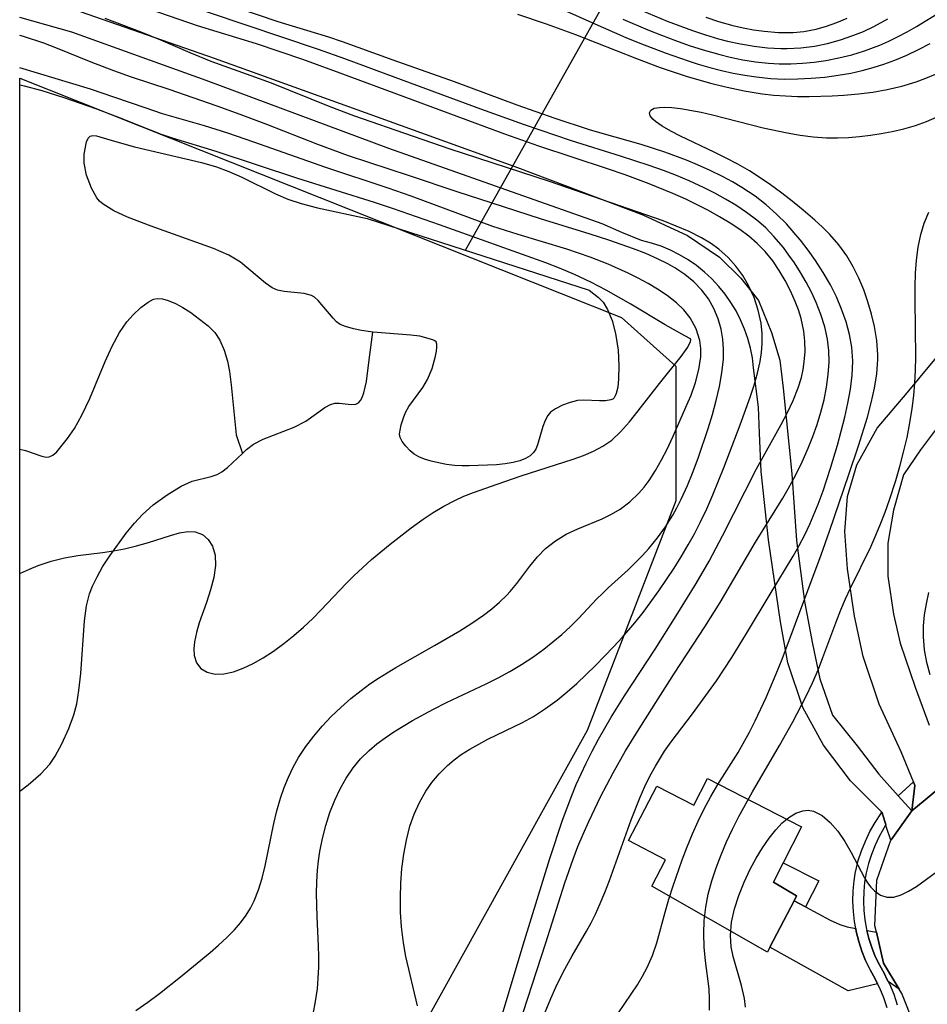
# Model space of a CAD drawing. Units: inches. Extents: x 1297765 to 1303765, y 541448 to 545449.
# Drawn here: x 1297765 to 1298065, y 544435 to 544760 of the extents above; entities that cross this region are included whole.
import ezdxf

# ---------------------------------------------------------------- set-up
doc = ezdxf.new("R2010")
doc.units = ezdxf.units.IN
doc.header["$MEASUREMENT"] = 0
for name, color, linetype in [('BLDG-Footprint', 5, 'Continuous'), ('HYDRO-Hidden Single Line Stream', 5, 'Continuous'), ('HYDRO-Single Line Stream', 4, 'Continuous'), ('HYDRO-Water Body', 4, 'Continuous'), ('NTRL-Trees', 3, 'Continuous'), ('TRANS-Driveway', 251, 'Continuous'), ('TRANS-Non Street Sidewalk', 7, 'Continuous'), ('TRANS-Road', 130, 'Continuous'), ('TRANS-Street Sidewalk', 7, 'Continuous'), ('Undefined', 1, 'Continuous')]:
    doc.layers.add(name, color=color, linetype=linetype)

msp = doc.modelspace()

# ---------------------------------------------------------------- linework, layer by layer
at = {"layer": 'BLDG-Footprint', "elevation": 410.32}
msp.add_lwpolyline([(1297992, 544509.81), (1298023, 544493.81), (1298017, 544481.97), (1298013.75, 544475.56), (1298021.38, 544471), (1298020.56, 544469.42), (1298012.59, 544454.06), (1298011.75, 544452.44), (1297973.63, 544474.25), (1297978.13, 544482.98), (1297965.94, 544489.28), (1297975.22, 544507.25), (1297987.42, 544500.95)], close=True, dxfattribs=at)
at = {"layer": 'HYDRO-Hidden Single Line Stream'}
msp.add_line((1297912.1, 544684.18), (1297973.18, 544793.15), dxfattribs=at)
at = {"layer": 'HYDRO-Single Line Stream'}
for points in [[(1297764.92, 544618.5), (1297766.85, 544618.04), (1297772.18, 544616.19), (1297773.64, 544615.9), (1297774.6, 544615.94), (1297775.82, 544616.55), (1297777.12, 544617.7), (1297780.68, 544622.03), (1297782.98, 544625.31), (1297785.44, 544629.7), (1297788.02, 544635.21), (1297793.15, 544647.44), (1297795.44, 544652.54), (1297797.85, 544657.07), (1297800.27, 544660.59), (1297802.3, 544662.84), (1297804.9, 544665.3), (1297807.26, 544667.11), (1297809.07, 544668.07), (1297810.32, 544668.31), (1297812.04, 544668.17), (1297813.93, 544667.65), (1297816.29, 544666.65), (1297818.7, 544665.34), (1297821.41, 544663.63), (1297827.16, 544659.29), (1297829.3, 544657.1), (1297830.99, 544654.5), (1297832.4, 544651.26), (1297833.46, 544647.61), (1297834.14, 544644.16), (1297834.76, 544639.81), (1297836.37, 544623.26), (1297838.46, 544617.14)], [(1297838.46, 544617.14), (1297839.8, 544618.4), (1297842.06, 544620.21), (1297845.25, 544621.87), (1297855.53, 544625.84), (1297859.35, 544627.74), (1297865.65, 544632.3), (1297867.53, 544633.31), (1297868.96, 544633.74), (1297870.33, 544633.74), (1297874.33, 544633.3), (1297875.9, 544633.39), (1297876.7, 544633.8), (1297877.37, 544634.54), (1297877.95, 544635.56), (1297878.53, 544637.13), (1297879.34, 544640.87), (1297880.23, 544647.97), (1297881.44, 544657.17)], [(1297764.91, 544505.62), (1297767.67, 544507.7), (1297771.82, 544511.29), (1297774.82, 544514.54), (1297776.6, 544517.2), (1297778.77, 544521.24), (1297781.06, 544526.3), (1297782.78, 544530.83), (1297783.74, 544534.42), (1297784.46, 544538.79), (1297785.03, 544544.5), (1297786.24, 544561.86), (1297786.94, 544566.77), (1297787.93, 544570.74), (1297788.92, 544573.3), (1297790.42, 544576.4), (1297792.28, 544579.67), (1297794.62, 544583.36), (1297800, 544590.76), (1297802.79, 544594.13), (1297805.38, 544596.94), (1297808.99, 544600.12), (1297813.53, 544603.45), (1297818.25, 544606.32), (1297821.84, 544607.94), (1297828.13, 544609.53), (1297830.11, 544610.18), (1297831.62, 544611.03), (1297833.51, 544612.46), (1297838.46, 544617.14)]]:
    msp.add_lwpolyline(points, dxfattribs=at)
at = {"layer": 'HYDRO-Water Body'}
msp.add_polyline3d([(1297960.07, 544634.77, 391.67), (1297958.34, 544634.46, 391.67), (1297956.29, 544634.44, 391.67), (1297951.13, 544634.7, 391.67), (1297949.02, 544634.57, 391.67), (1297946.68, 544633.96, 391.67), (1297944.15, 544633.01, 391.67), (1297941.84, 544631.87, 391.67), (1297940.17, 544630.73, 391.67), (1297939.21, 544629.61, 391.67), (1297938.37, 544628, 391.67), (1297937.64, 544625.96, 391.67), (1297935.9, 544619.99, 391.67), (1297935.27, 544618.5, 391.67), (1297934.56, 544617.38, 391.67), (1297933.46, 544616.33, 391.67), (1297931.91, 544615.41, 391.67), (1297930.06, 544614.69, 391.67), (1297927.76, 544614.1, 391.67), (1297925.21, 544613.69, 391.67), (1297922.27, 544613.4, 391.67), (1297913.24, 544613.05, 391.67), (1297910.98, 544613.03, 391.67), (1297908.47, 544613.18, 391.67), (1297905.83, 544613.5, 391.67), (1297903.21, 544613.96, 391.67), (1297900.74, 544614.56, 391.67), (1297898.56, 544615.26, 391.67), (1297896.69, 544616.03, 391.67), (1297895.18, 544616.86, 391.67), (1297893.79, 544617.97, 391.67), (1297892.34, 544619.49, 391.67), (1297891.17, 544621.06, 391.67), (1297890.49, 544622.36, 391.67), (1297890.32, 544623.45, 391.67), (1297890.46, 544624.84, 391.67), (1297890.86, 544626.56, 391.67), (1297891.69, 544629.25, 391.67), (1297892.34, 544630.87, 391.67), (1297893.33, 544632.61, 391.67), (1297897.97, 544638.94, 391.67), (1297899.55, 544641.52, 391.67), (1297901.06, 544645.19, 391.67), (1297902.22, 544649.19, 391.67), (1297902.54, 544650.85, 391.67), (1297902.66, 544652.23, 391.67), (1297902.6, 544653.24, 391.67), (1297902.35, 544653.94, 391.67), (1297901.96, 544654.28, 391.67), (1297901.28, 544654.58, 391.67), (1297897.05, 544655.78, 391.67), (1297894.08, 544656.15, 391.67), (1297881.44, 544657.17, 391.67), (1297877.77, 544657.67, 391.67), (1297875.08, 544658.26, 391.67), (1297872.44, 544659.02, 391.67), (1297870.69, 544659.7, 391.67), (1297869.53, 544660.54, 391.67), (1297868.33, 544661.74, 391.67), (1297863.4, 544667.63, 391.67), (1297862.17, 544668.73, 391.67), (1297861.26, 544669.3, 391.67), (1297858.86, 544669.95, 391.67), (1297852.17, 544670.55, 391.67), (1297850.01, 544670.99, 391.67), (1297848.23, 544671.82, 391.67), (1297846, 544673.35, 391.67), (1297837.76, 544680.26, 391.67), (1297833.9, 544682.54, 391.67), (1297828.85, 544684.8, 391.67), (1297808.28, 544692.14, 391.67), (1297800.44, 544695.15, 391.67), (1297795.95, 544697.22, 391.67), (1297792.43, 544699.41, 391.67), (1297791.29, 544700.41, 391.67), (1297790.39, 544701.46, 391.67), (1297788.56, 544704.73, 391.67), (1297786.98, 544708.94, 391.67), (1297786.13, 544712.96, 391.67), (1297786.13, 544715.95, 391.67), (1297786.94, 544719.96, 391.67), (1297787.46, 544721.21, 391.67), (1297788.12, 544721.92, 391.67), (1297789.04, 544722.08, 391.67), (1297790.29, 544721.93, 391.67), (1297794.62, 544720.63, 391.67), (1297802.76, 544718.32, 391.67), (1297824.96, 544713.12, 391.67), (1297829.89, 544711.7, 391.67), (1297833.98, 544710.25, 391.67), (1297838.28, 544708.31, 391.67), (1297849.32, 544702.88, 391.67), (1297853.45, 544701.09, 391.67), (1297857.84, 544699.64, 391.67), (1297863.25, 544698.21, 391.67), (1297879.64, 544694.69, 391.67), (1297952.87, 544670.97, 391.67), (1297956.01, 544668.65, 391.67), (1297957.58, 544667.05, 391.67), (1297958.99, 544664.62, 391.67), (1297960.52, 544661.03, 391.67), (1297961.64, 544656.67, 391.67), (1297962.44, 544651.17, 391.67), (1297962.72, 544645.99, 391.67), (1297962.61, 544641.77, 391.67), (1297962.35, 544638.96, 391.67), (1297961.86, 544636.86, 391.67), (1297961.54, 544636.09, 391.67), (1297961.13, 544635.47, 391.67), (1297960.67, 544635.06, 391.67)], close=True, dxfattribs=at)
at = {"layer": 'NTRL-Trees'}
msp.add_lwpolyline([(1297848.22, 544338.11), (1297764.89, 544276.28), (1297764.93, 544741.07), (1297963.55, 544661.98), (1297981.54, 544645.94), (1297981.54, 544601.5), (1297952.28, 544525.63)], close=True, dxfattribs=at)
at = {"layer": 'TRANS-Driveway'}
for points in [[(1298024.35, 544467.39), (1298032.51, 544463.01), (1298035.69, 544461.59), (1298038.13, 544460.79), (1298040.92, 544460.27), (1298041.1, 544459.27), (1298041.92, 544456), (1298042.95, 544452.8), (1298044.19, 544449.67), (1298045.64, 544446.63), (1298047.29, 544443.7), (1298048.15, 544441.97), (1298038.37, 544439.66), (1298012.59, 544454.06), (1298020.56, 544469.42)], [(1298047.72, 544459.01), (1298050.04, 544448.85), (1298055.26, 544440.24), (1298051.62, 544442.79), (1298051.23, 544443.58), (1298050.38, 544445.32), (1298048.73, 544448.24), (1298047.38, 544451.06), (1298046.22, 544453.97), (1298045.27, 544456.96), (1298044.61, 544459.59)]]:
    msp.add_lwpolyline(points, close=True, dxfattribs=at)
at = {"layer": 'TRANS-Non Street Sidewalk'}
msp.add_lwpolyline([(1298024.35, 544467.39), (1298020.56, 544469.42), (1298021.38, 544471), (1298013.75, 544475.56), (1298017, 544481.97), (1298028.72, 544476.03)], close=True, dxfattribs=at)
at = {"layer": 'TRANS-Road'}
for points in [[(1297764.93, 544770.03), (1297829.07, 544747.58), (1297878.99, 544729.73), (1297929.26, 544711.55), (1297970.67, 544695.93), (1297985.4, 544689.06), (1297995.9, 544681.93), (1298003.02, 544675.03), (1298008.85, 544667.66), (1298013.14, 544657.07), (1298015.82, 544647.86), (1298016.98, 544638.7), (1298019.81, 544610.34), (1298021.36, 544588.34), (1298023.96, 544568.25), (1298026.63, 544554.21), (1298029.03, 544542.66), (1298033.27, 544530.68), (1298041.43, 544520.54), (1298048.51, 544511.17), (1298054.92, 544504.04), (1298059.38, 544499.08), (1298052.66, 544489.59), (1298052.63, 544489.54), (1298052.54, 544489.41), (1298051.09, 544493.66), (1298050.81, 544494.6), (1298049.78, 544498.05), (1298049.61, 544498.61), (1298049.53, 544498.69), (1298039.24, 544509), (1298030.32, 544520.8), (1298023.47, 544533.18), (1298018.5, 544547.95), (1298016.11, 544561.5), (1298012.12, 544588.63), (1298009.72, 544611.18), (1298009.19, 544623.86), (1298008.84, 544632.35), (1298007.21, 544645.38), (1298006.8, 544648.65), (1298006.16, 544651.89), (1298005.29, 544655.07), (1298004.21, 544658.19), (1298002.91, 544661.22), (1298001.4, 544664.15), (1297999.7, 544666.98), (1297997.8, 544669.67), (1297995.7, 544672.28), (1297993.42, 544674.73), (1297990.97, 544677.01), (1297988.37, 544679.12), (1297985.62, 544681.02), (1297982.74, 544682.73), (1297979.75, 544684.23), (1297976.66, 544685.51), (1297973.48, 544686.56), (1297970.23, 544687.39), (1297963.69, 544690.02), (1297957.24, 544692.87), (1297886.76, 544717.85), (1297826.42, 544740.21), (1297805.37, 544747.79), (1297782.11, 544756.17), (1297764.93, 544761.06)], [(1298068.51, 544506.65), (1298063.83, 544502.77), (1298059.44, 544499.13), (1298059.38, 544499.08), (1298060.45, 544507.47), (1298059.97, 544508.64), (1298055.94, 544518.61), (1298048.67, 544534.38), (1298043.37, 544550.1), (1298040.51, 544563.34), (1298038.19, 544579.03), (1298037.32, 544591.38), (1298038.19, 544602.9), (1298041.27, 544613.37), (1298048, 544625.49), (1298057.91, 544637.11), (1298071.29, 544653.33)], [(1298068.94, 544627.09), (1298062.3, 544618.28), (1298056.67, 544610.1), (1298053.33, 544598.4), (1298051.55, 544587.49), (1298051.5, 544576.57), (1298053.41, 544564.05), (1298055.57, 544554.48), (1298060.57, 544539.93), (1298065.15, 544527.45)], [(1298060.18, 544428.52), (1298056.15, 544438.77), (1298055.26, 544440.24), (1298050.04, 544448.85), (1298047.72, 544459.01), (1298047.24, 544461.15), (1298047.89, 544476.18), (1298052.54, 544489.41), (1298052.63, 544489.54), (1298052.66, 544489.59), (1298059.38, 544499.08), (1298059.44, 544499.13), (1298063.83, 544502.77), (1298068.51, 544506.65)]]:
    msp.add_lwpolyline(points, dxfattribs=at)
at = {"layer": 'TRANS-Street Sidewalk'}
msp.add_lwpolyline([(1298059.38, 544499.08), (1298054.92, 544504.04), (1298059.97, 544508.64), (1298060.45, 544507.47)], close=True, dxfattribs=at)
msp.add_lwpolyline([(1298051.31, 544434.02), (1298050.18, 544437.33), (1298048.84, 544440.56), (1298048.15, 544441.97), (1298047.29, 544443.7), (1298045.64, 544446.63), (1298044.19, 544449.67), (1298042.95, 544452.8), (1298041.92, 544456), (1298041.1, 544459.27), (1298040.92, 544460.27), (1298040.51, 544462.58), (1298040.14, 544465.93), (1298039.99, 544469.29), (1298040.07, 544472.65), (1298040.38, 544476.01), (1298040.86, 544479.03), (1298040.91, 544479.33), (1298041.77, 544482.67), (1298042.85, 544485.94), (1298044.13, 544489.14), (1298045.61, 544492.25), (1298047.28, 544495.26), (1298049.15, 544498.16), (1298049.53, 544498.69), (1298049.61, 544498.61), (1298049.78, 544498.05), (1298050.81, 544494.6), (1298049.65, 544492.36), (1298048.7, 544490.66), (1298047.32, 544487.74), (1298046.12, 544484.75), (1298045.12, 544481.69), (1298044.32, 544478.62), (1298043.83, 544475.57), (1298043.55, 544472.45), (1298043.47, 544469.32), (1298043.61, 544466.19), (1298043.95, 544463.08), (1298044.51, 544460), (1298044.61, 544459.59), (1298045.27, 544456.96), (1298046.22, 544453.97), (1298047.38, 544451.06), (1298048.73, 544448.24), (1298050.38, 544445.32), (1298051.23, 544443.58), (1298051.62, 544442.79), (1298052.01, 544442), (1298053.44, 544438.56), (1298054.64, 544435.04)], dxfattribs=at)
at = {"layer": 'Undefined'}
for points in [[(1297928.18, 544423.41, 404), (1297938.64, 544455.52, 404), (1297944.92, 544475.39, 404), (1297947.57, 544483.11, 404), (1297949.17, 544487.31, 404), (1297950.9, 544491.46, 404), (1297952.74, 544495.57, 404), (1297956.66, 544503.69, 404), (1297960.86, 544511.68, 404), (1297964.95, 544518.88, 404), (1297968.86, 544525.34, 404), (1297974.87, 544534.92, 404), (1297981.04, 544544.52, 404), (1297991.06, 544559.83, 404), (1297996.18, 544567.93, 404), (1298007.87, 544587.86, 404), (1298016.83, 544602.36, 404), (1298018.64, 544605.47, 404), (1298021.01, 544609.85, 404), (1298023.22, 544614.3, 404), (1298025.24, 544618.82, 404), (1298026.8, 544622.75, 404), (1298028.2, 544626.72, 404), (1298029.42, 544630.73, 404), (1298030.47, 544634.84, 404), (1298031.3, 544638.98, 404), (1298031.86, 544643.13, 404), (1298032.11, 544647.27, 404), (1298032, 544651.08, 404), (1298031.56, 544654.85, 404), (1298030.67, 544658.97, 404), (1298029.41, 544663.01, 404), (1298027.86, 544666.98, 404), (1298026.29, 544670.34, 404), (1298024.55, 544673.64, 404), (1298022.67, 544676.87, 404), (1298020.66, 544680.02, 404), (1298018.88, 544682.61, 404), (1298017.01, 544685.12, 404), (1298013.91, 544688.79, 404), (1298011.18, 544691.56, 404), (1298008.25, 544694.13, 404), (1298004.9, 544696.69, 404), (1298001.38, 544699.04, 404), (1297997.95, 544701.09, 404), (1297994.43, 544703.02, 404), (1297990.83, 544704.83, 404), (1297985.93, 544707.08, 404), (1297981.69, 544708.86, 404), (1297977.4, 544710.52, 404), (1297972.72, 544712.21, 404), (1297963.29, 544715.31, 404), (1297947.1, 544720.37, 404), (1297931.54, 544725.63, 404), (1297917.17, 544730.79, 404), (1297888.81, 544741.21, 404), (1297872.24, 544747.41, 404), (1297863.58, 544750.52, 404), (1297815.76, 544766.5, 404)], [(1297936.03, 544767.43, 404), (1297953.78, 544759.39, 404), (1297965.06, 544754.49, 404), (1297969.68, 544752.58, 404), (1297978.05, 544749.33, 404), (1297985.57, 544746.7, 404), (1297988.93, 544745.65, 404), (1297992.76, 544744.56, 404), (1297996.61, 544743.58, 404), (1298000.48, 544742.7, 404), (1298004.25, 544741.98, 404), (1298008.03, 544741.41, 404), (1298012.85, 544740.93, 404), (1298017.31, 544740.74, 404), (1298021.78, 544740.77, 404), (1298026.25, 544740.98, 404), (1298030.7, 544741.38, 404), (1298035.13, 544741.97, 404), (1298039.34, 544742.72, 404), (1298043.01, 544743.54, 404), (1298046.65, 544744.52, 404), (1298050.23, 544745.66, 404), (1298053.77, 544746.95, 404), (1298057.73, 544748.64, 404), (1298061.63, 544750.51, 404), (1298065.48, 544752.5, 404)], [(1297914.56, 544399.89, 402), (1297931.57, 544456.35, 402), (1297939.91, 544483.43, 402), (1297944.06, 544495.98, 402), (1297947.14, 544504.22, 402), (1297948.64, 544507.8, 402), (1297951.88, 544514.85, 402), (1297953.9, 544518.85, 402), (1297956.01, 544522.8, 402), (1297960.15, 544530.06, 402), (1297964.53, 544537.08, 402), (1297974.66, 544552.54, 402), (1297981.65, 544563.55, 402), (1297988.2, 544574.22, 402), (1297992.47, 544581.59, 402), (1297996.97, 544589.88, 402), (1298008.1, 544611.99, 402), (1298016.27, 544626.63, 402), (1298018.38, 544630.62, 402), (1298020.3, 544634.64, 402), (1298021.92, 544638.74, 402), (1298022.98, 544642.24, 402), (1298023.55, 544644.82, 402), (1298023.93, 544647.41, 402), (1298024.17, 544650.79, 402), (1298024.1, 544654.17, 402), (1298023.74, 544657.53, 402), (1298022.85, 544661.71, 402), (1298022, 544664.51, 402), (1298020.97, 544667.28, 402), (1298019.43, 544670.81, 402), (1298017.66, 544674.25, 402), (1298015.68, 544677.57, 402), (1298013.49, 544680.75, 402), (1298011.06, 544683.74, 402), (1298008.42, 544686.42, 402), (1298005.61, 544688.83, 402), (1298002.61, 544691.05, 402), (1297999.46, 544693.14, 402), (1297995.93, 544695.26, 402), (1297992.3, 544697.28, 402), (1297988.59, 544699.2, 402), (1297984.82, 544701.02, 402), (1297980.52, 544702.94, 402), (1297972.71, 544706.12, 402), (1297964.78, 544709.05, 402), (1297958.99, 544711.06, 402), (1297936.28, 544718.57, 402), (1297925.02, 544722.5, 402), (1297870.71, 544742.72, 402), (1297858.33, 544747.2, 402), (1297843.04, 544752.36, 402), (1297823.61, 544758.28, 402), (1297804.79, 544764.79, 402)], [(1297937.05, 544429.47, 406), (1297940.22, 544437.13, 406), (1297941.93, 544440.9, 406), (1297944.34, 544445.86, 406), (1297947.25, 544451.24, 406), (1297951.99, 544459.35, 406), (1297953.53, 544462.16, 406), (1297954.97, 544465.02, 406), (1297956.58, 544468.55, 406), (1297958.07, 544472.15, 406), (1297959.59, 544476.1, 406), (1297966.74, 544496.15, 406), (1297969.73, 544503.65, 406), (1297971.28, 544507.13, 406), (1297972.95, 544510.55, 406), (1297974.75, 544513.89, 406), (1297977.78, 544518.79, 406), (1297980, 544521.95, 406), (1297987.01, 544531.12, 406), (1297992.34, 544538.37, 406), (1297994.94, 544542.06, 406), (1298000.02, 544549.76, 406), (1298004.89, 544557.61, 406), (1298012.62, 544570.67, 406), (1298020.28, 544583.22, 406), (1298022.24, 544586.67, 406), (1298024.07, 544590.19, 406), (1298025.77, 544593.81, 406), (1298028.47, 544600.33, 406), (1298030.11, 544604.78, 406), (1298031.38, 544608.52, 406), (1298032.59, 544612.28, 406), (1298034.85, 544619.85, 406), (1298037.31, 544629.11, 406), (1298038.35, 544633.74, 406), (1298039.19, 544638.36, 406), (1298039.76, 544642.97, 406), (1298039.94, 544647.57, 406), (1298039.62, 544652.18, 406), (1298038.85, 544656.42, 406), (1298037.7, 544660.61, 406), (1298036.24, 544664.74, 406), (1298034.51, 544668.8, 406), (1298032.54, 544672.77, 406), (1298030.19, 544676.87, 406), (1298027.62, 544680.84, 406), (1298025.21, 544684.21, 406), (1298022.67, 544687.49, 406), (1298021.19, 544689.3, 406), (1298018.04, 544692.87, 406), (1298014.78, 544696.13, 406), (1298011.34, 544699.19, 406), (1298007.71, 544702.02, 406), (1298003.34, 544704.97, 406), (1298000.19, 544706.83, 406), (1297996.95, 544708.58, 406), (1297992.84, 544710.58, 406), (1297988.65, 544712.45, 406), (1297985.09, 544713.92, 406), (1297977.87, 544716.62, 406), (1297970.1, 544719.14, 406), (1297957.19, 544722.71, 406), (1297952.99, 544723.96, 406), (1297941.66, 544727.66, 406), (1297929.14, 544732.06, 406), (1297908.41, 544739.84, 406), (1297888.16, 544746.92, 406), (1297871.43, 544752.98, 406), (1297866.91, 544754.52, 406), (1297850.28, 544759.65, 406), (1297836.58, 544764.19, 406)], [(1297929.28, 544762.19, 406), (1297938.68, 544758.99, 406), (1297948.36, 544755.39, 406), (1297968.5, 544747.51, 406), (1297976.38, 544744.58, 406), (1297985.27, 544741.61, 406), (1297993.38, 544739.28, 406), (1297997.46, 544738.24, 406), (1298004.09, 544736.81, 406), (1298010, 544735.86, 406), (1298013.87, 544735.44, 406), (1298017.77, 544735.16, 406), (1298021.67, 544735.01, 406), (1298025.49, 544734.97, 406), (1298033.13, 544735.17, 406), (1298036.94, 544735.41, 406), (1298041.78, 544735.84, 406), (1298046.58, 544736.44, 406), (1298051.34, 544737.26, 406), (1298056.12, 544738.38, 406), (1298060.82, 544739.81, 406), (1298064.08, 544741.01, 406), (1298067.3, 544742.36, 406)], [(1297964.03, 544760.52, 402), (1297972.29, 544756.99, 402), (1297976.81, 544755.18, 402), (1297981.37, 544753.45, 402), (1297985.95, 544751.82, 402), (1297990.57, 544750.32, 402), (1297996.01, 544748.79, 402), (1297999.46, 544747.97, 402), (1298003.65, 544747.12, 402), (1298007.87, 544746.45, 402), (1298012.09, 544745.99, 402), (1298015.58, 544745.79, 402), (1298019.45, 544745.77, 402), (1298023.31, 544745.95, 402), (1298027.16, 544746.32, 402), (1298031, 544746.86, 402), (1298035.32, 544747.7, 402), (1298039.6, 544748.76, 402), (1298043.82, 544750.04, 402), (1298048.87, 544751.94, 402), (1298051.8, 544753.24, 402), (1298054.69, 544754.66, 402), (1298057.85, 544756.35, 402), (1298060.97, 544758.13, 402), (1298069.19, 544763.18, 402)], [(1297970.3, 544763.34, 400), (1297978.63, 544759.89, 400), (1297987.05, 544756.74, 400), (1297991.3, 544755.32, 400), (1297995.59, 544754.04, 400), (1297998.53, 544753.28, 400), (1298002.92, 544752.32, 400), (1298007.33, 544751.57, 400), (1298011.76, 544751.05, 400), (1298016.19, 544750.79, 400), (1298018.28, 544750.78, 400), (1298022.8, 544751.02, 400), (1298027.28, 544751.6, 400), (1298031.58, 544752.48, 400), (1298035.83, 544753.64, 400), (1298039.99, 544755.06, 400), (1298043.49, 544756.48, 400), (1298046.92, 544758.1, 400), (1298051.47, 544760.6, 400)], [(1297896.18, 544434.74, 400), (1297892.43, 544451.02, 400), (1297891.6, 544455.54, 400), (1297890.93, 544460.82, 400), (1297890.63, 544465.64, 400), (1297890.57, 544470.47, 400), (1297890.74, 544475.28, 400), (1297891.11, 544480.07, 400), (1297891.71, 544484.8, 400), (1297892.56, 544489.46, 400), (1297893.74, 544494, 400), (1297895.17, 544498.02, 400), (1297896.92, 544501.89, 400), (1297898.99, 544505.56, 400), (1297900.98, 544508.43, 400), (1297903.41, 544511.38, 400), (1297906.1, 544514.1, 400), (1297908.31, 544515.98, 400), (1297910.65, 544517.72, 400), (1297913.49, 544519.52, 400), (1297916.45, 544521.18, 400), (1297919.5, 544522.73, 400), (1297930.84, 544528.25, 400), (1297934.52, 544530.3, 400), (1297938.49, 544532.86, 400), (1297942.31, 544535.68, 400), (1297945.6, 544538.37, 400), (1297948.8, 544541.19, 400), (1297954.99, 544547.1, 400), (1297960.98, 544553.27, 400), (1297963.93, 544556.47, 400), (1297968.02, 544561.21, 400), (1297970.72, 544564.61, 400), (1297975.93, 544571.75, 400), (1297980.93, 544579.22, 400), (1297983.32, 544583.03, 400), (1297985.61, 544586.9, 400), (1297987.65, 544590.57, 400), (1297989.58, 544594.3, 400), (1297991.75, 544598.82, 400), (1297993.77, 544603.42, 400), (1297997.53, 544612.74, 400), (1298002.78, 544626.57, 400), (1298006.04, 544635.69, 400), (1298007.33, 544639.63, 400), (1298008.46, 544643.57, 400), (1298009.35, 544647.51, 400), (1298009.79, 544650.42, 400), (1298010.03, 544653.32, 400), (1298010.01, 544656.75, 400), (1298009.67, 544660.14, 400), (1298008.75, 544664.44, 400), (1298007.37, 544668.61, 400), (1298005.55, 544672.61, 400), (1298003.62, 544675.9, 400), (1298001.38, 544678.99, 400), (1297998.82, 544681.83, 400), (1297995.73, 544684.54, 400), (1297992.92, 544686.53, 400), (1297989.94, 544688.31, 400), (1297985.89, 544690.35, 400), (1297981.67, 544692.18, 400), (1297977.32, 544693.86, 400), (1297939.83, 544706.91, 400), (1297906.97, 544717.6, 400), (1297894.92, 544721.71, 400), (1297875.16, 544728.6, 400), (1297867.34, 544731.58, 400), (1297848, 544739.33, 400), (1297841.32, 544741.82, 400), (1297828.16, 544746.53, 400), (1297821.12, 544749.41, 400), (1297811.54, 544753.61, 400), (1297805, 544756.26, 400), (1297793.12, 544760.75, 400)], [(1297991.41, 544761.13, 398), (1297995.65, 544759.75, 398), (1298000.3, 544758.46, 398), (1298003.74, 544757.66, 398), (1298007.2, 544757.01, 398), (1298010.66, 544756.51, 398), (1298015.45, 544756.12, 398), (1298020.22, 544756.14, 398), (1298023.74, 544756.48, 398), (1298027.8, 544757.24, 398), (1298031.28, 544758.19, 398), (1298034.7, 544759.38, 398), (1298038.04, 544760.78, 398)], [(1297861.77, 544431.94, 398), (1297862.6, 544436.12, 398), (1297863.18, 544440.36, 398), (1297863.48, 544443.89, 398), (1297863.63, 544447.45, 398), (1297863.64, 544450.98, 398), (1297863.54, 544454.52, 398), (1297863.07, 544464.13, 398), (1297862.89, 544471.86, 398), (1297862.96, 544475.71, 398), (1297863.19, 544479.54, 398), (1297863.51, 544482.6, 398), (1297863.96, 544485.64, 398), (1297864.84, 544490.01, 398), (1297865.97, 544494.3, 398), (1297867.33, 544498.51, 398), (1297868.93, 544502.6, 398), (1297870.68, 544506.34, 398), (1297872.68, 544509.92, 398), (1297874.97, 544513.29, 398), (1297877.46, 544516.27, 398), (1297880.22, 544519.01, 398), (1297882.81, 544521.19, 398), (1297885.54, 544523.23, 398), (1297888.39, 544525.17, 398), (1297894.62, 544528.98, 398), (1297901.49, 544532.72, 398), (1297905.82, 544534.87, 398), (1297918.93, 544541.09, 398), (1297922.83, 544543.05, 398), (1297926.66, 544545.12, 398), (1297930.54, 544547.43, 398), (1297934.31, 544549.89, 398), (1297937.95, 544552.5, 398), (1297940.96, 544554.88, 398), (1297943.86, 544557.35, 398), (1297946.66, 544559.92, 398), (1297949.35, 544562.57, 398), (1297955.46, 544569.06, 398), (1297957.31, 544570.92, 398), (1297959.22, 544572.73, 398), (1297965.8, 544578.71, 398), (1297968.13, 544580.96, 398), (1297970.4, 544583.3, 398), (1297972.57, 544585.72, 398), (1297975.42, 544589.24, 398), (1297978.06, 544592.92, 398), (1297980.5, 544596.76, 398), (1297981.84, 544599.14, 398), (1297983.33, 544602.02, 398), (1297985.39, 544606.53, 398), (1297987.26, 544611.15, 398), (1297989, 544615.85, 398), (1297992.17, 544625.37, 398), (1297993.57, 544629.99, 398), (1297994.85, 544634.6, 398), (1297995.94, 544639.21, 398), (1297996.75, 544643.73, 398), (1297997.21, 544648.23, 398), (1297997.25, 544651.58, 398), (1297997.02, 544654.88, 398), (1297996.48, 544658.1, 398), (1297995.46, 544661.61, 398), (1297994.05, 544664.96, 398), (1297992.27, 544668.11, 398), (1297990.1, 544671.02, 398), (1297987.44, 544673.74, 398), (1297984.44, 544676.18, 398), (1297981.17, 544678.37, 398), (1297978.93, 544679.67, 398), (1297975.47, 544681.42, 398), (1297971.59, 544683.14, 398), (1297967.59, 544684.72, 398), (1297959.38, 544687.58, 398), (1297953.27, 544689.54, 398), (1297936.89, 544694.58, 398), (1297916.76, 544701.04, 398), (1297909.27, 544703.5, 398), (1297893.64, 544708.82, 398), (1297873.44, 544715.37, 398), (1297863.31, 544719.1, 398), (1297846.47, 544725.75, 398), (1297837.67, 544729.07, 398), (1297830.09, 544731.79, 398), (1297814.23, 544737.3, 398), (1297801.75, 544741.39, 398), (1297795.97, 544743.41, 398), (1297788.44, 544746.3, 398), (1297776.77, 544751.04, 398), (1297772.85, 544752.52, 398), (1297766.2, 544754.76, 398), (1297764.93, 544755.13, 398)], [(1297803.22, 544433.18, 396), (1297807.15, 544435.94, 396), (1297811.02, 544438.83, 396), (1297818.03, 544444.36, 396), (1297827.75, 544452.39, 396), (1297830.55, 544454.8, 396), (1297833.24, 544457.27, 396), (1297835.77, 544459.82, 396), (1297837.81, 544462.16, 396), (1297839.65, 544464.62, 396), (1297841.07, 544466.93, 396), (1297842.3, 544469.35, 396), (1297843.76, 544473.06, 396), (1297844.93, 544476.92, 396), (1297845.9, 544480.91, 396), (1297848.8, 544494.92, 396), (1297849.82, 544499.16, 396), (1297851.02, 544503.35, 396), (1297852.22, 544506.83, 396), (1297853.62, 544510.23, 396), (1297855.2, 544513.54, 396), (1297856.98, 544516.74, 396), (1297859.35, 544520.33, 396), (1297861.97, 544523.76, 396), (1297864.79, 544527.06, 396), (1297867.77, 544530.22, 396), (1297870.91, 544533.26, 396), (1297874.18, 544536.16, 396), (1297877.6, 544538.9, 396), (1297880.54, 544541.02, 396), (1297883.33, 544542.89, 396), (1297889.09, 544546.41, 396), (1297901.89, 544553.65, 396), (1297910.2, 544558.52, 396), (1297914.21, 544561.06, 396), (1297918.06, 544563.72, 396), (1297920.78, 544565.8, 396), (1297923.35, 544567.99, 396), (1297925.73, 544570.31, 396), (1297926.83, 544571.51, 396), (1297928.97, 544574.13, 396), (1297933.35, 544579.95, 396), (1297935.81, 544582.95, 396), (1297938.49, 544585.69, 396), (1297941.74, 544588.27, 396), (1297945.31, 544590.43, 396), (1297949.2, 544592.24, 396), (1297957.25, 544595.55, 396), (1297960.25, 544597.02, 396), (1297963.13, 544598.73, 396), (1297966.34, 544601.15, 396), (1297969.28, 544603.97, 396), (1297971.03, 544606, 396), (1297972.66, 544608.17, 396), (1297974.83, 544611.48, 396), (1297976.82, 544614.97, 396), (1297978.68, 544618.58, 396), (1297980.69, 544622.81, 396), (1297985.64, 544634.1, 396), (1297986.54, 544636.31, 396), (1297988.05, 544640.58, 396), (1297989.16, 544644.84, 396), (1297989.74, 544649.05, 396), (1297989.73, 544651.78, 396), (1297989.39, 544654.45, 396), (1297988.2, 544658.31, 396), (1297986.24, 544661.88, 396), (1297984.16, 544664.49, 396), (1297981.69, 544666.88, 396), (1297978.69, 544669.23, 396), (1297975.44, 544671.4, 396), (1297972.34, 544673.25, 396), (1297969.12, 544675, 396), (1297965.8, 544676.66, 396), (1297959.23, 544679.58, 396), (1297953.26, 544681.9, 396), (1297945.55, 544684.54, 396), (1297929.46, 544689.4, 396), (1297921.13, 544692.09, 396), (1297894.13, 544702.02, 396), (1297886.56, 544704.65, 396), (1297866.01, 544711.5, 396), (1297842.24, 544719.9, 396), (1297833.64, 544722.82, 396), (1297825.91, 544725.24, 396), (1297812, 544729.29, 396), (1297806.31, 544731.19, 396), (1297796.35, 544734.69, 396), (1297788.22, 544737.37, 396), (1297764.93, 544744.48, 396)], [(1297986.31, 544654.97, 394), (1297984.51, 544655.92, 394), (1297978.03, 544659.62, 394), (1297966.65, 544666.39, 394), (1297958.52, 544671.06, 394), (1297953.5, 544673.68, 394), (1297948.08, 544676.24, 394), (1297943.15, 544678.31, 394), (1297938.6, 544680.03, 394), (1297903.45, 544692.56, 394), (1297888.31, 544697.88, 394), (1297882, 544699.98, 394), (1297856.76, 544707.91, 394), (1297829.71, 544716.78, 394), (1297815.31, 544721.18, 394), (1297811.68, 544722.44, 394), (1297808.06, 544723.82, 394), (1297798.72, 544727.55, 394), (1297790.34, 544730.74, 394), (1297779.6, 544734.5, 394), (1297772.31, 544736.79, 394), (1297766.48, 544738.37, 394), (1297764.93, 544738.71, 394)], [(1297962.6, 544432.41, 408), (1297968.84, 544441.71, 408), (1297970.53, 544444.5, 408), (1297972.06, 544447.37, 408), (1297973.8, 544451.38, 408), (1297975.22, 544455.53, 408), (1297977.97, 544465.62, 408), (1297979.23, 544469.96, 408), (1297980.6, 544474.3, 408), (1297983.64, 544482.94, 408), (1297985.29, 544487.22, 408), (1297987.05, 544491.47, 408), (1297988.91, 544495.66, 408), (1297990.91, 544499.79, 408), (1297993.06, 544503.83, 408), (1297995.4, 544507.76, 408), (1298002.08, 544518.39, 408), (1298003.8, 544521.32, 408), (1298005.83, 544525.04, 408), (1298007.75, 544528.82, 408), (1298011.35, 544536.53, 408), (1298014.69, 544544.38, 408), (1298016.63, 544549.24, 408), (1298029.49, 544583.67, 408), (1298032.26, 544591.46, 408), (1298038.68, 544610.15, 408), (1298041.87, 544619.63, 408), (1298044.79, 544629.12, 408), (1298046.06, 544633.87, 408), (1298047.12, 544638.62, 408), (1298047.89, 544643.38, 408), (1298048.23, 544648.13, 408), (1298048.22, 544649.68, 408), (1298047.87, 544654.38, 408), (1298047.09, 544659.05, 408), (1298046.12, 544663.11, 408), (1298044.93, 544667.13, 408), (1298043.54, 544671.09, 408), (1298041.93, 544674.96, 408), (1298040.09, 544678.72, 408), (1298037.97, 544682.32, 408), (1298035.35, 544685.98, 408), (1298032.4, 544689.39, 408), (1298029.97, 544691.83, 408), (1298027.4, 544694.16, 408), (1298023.61, 544697.41, 408), (1298019.38, 544700.85, 408), (1298016.1, 544703.36, 408), (1298012.75, 544705.81, 408), (1298009.33, 544708.15, 408), (1298005.83, 544710.38, 408), (1298002, 544712.58, 408), (1297998.09, 544714.64, 408), (1297994.17, 544716.58, 408), (1297983.09, 544721.9, 408), (1297979.87, 544723.55, 408), (1297977.06, 544725.15, 408), (1297974.81, 544726.67, 408), (1297973.93, 544727.43, 408), (1297973.05, 544728.54, 408), (1297972.83, 544729.58, 408), (1297973.27, 544730.44, 408), (1297974.41, 544731.07, 408), (1297976.14, 544731.38, 408), (1297977.72, 544731.43, 408), (1297980.22, 544731.29, 408), (1297983.03, 544730.95, 408), (1297989.83, 544729.77, 408), (1297993.61, 544728.94, 408), (1298010.32, 544724.65, 408), (1298018.27, 544722.92, 408), (1298022.59, 544722.18, 408), (1298026.91, 544721.63, 408), (1298031.22, 544721.33, 408), (1298034.89, 544721.29, 408), (1298038.55, 544721.44, 408), (1298042.19, 544721.74, 408), (1298045.79, 544722.16, 408), (1298049.36, 544722.7, 408), (1298052.91, 544723.37, 408), (1298056.79, 544724.28, 408), (1298060.6, 544725.38, 408), (1298064.33, 544726.7, 408), (1298067.82, 544728.21, 408)], [(1297992.59, 544433.26, 410), (1297992.68, 544436.95, 410), (1297992.47, 544440.39, 410), (1297991.36, 544449.54, 410), (1297990.91, 544454.08, 410), (1297990.73, 544458.63, 410), (1297990.9, 544462.95, 410), (1297991.41, 544467.27, 410), (1297992.23, 544471.56, 410), (1297993.39, 544475.95, 410), (1297994.81, 544480.29, 410), (1297996.45, 544484.59, 410), (1297998.25, 544488.86, 410), (1298000.2, 544493.08, 410), (1298002.3, 544497.24, 410), (1298006.83, 544505.4, 410), (1298015.79, 544520.7, 410), (1298020.18, 544528.51, 410), (1298024.54, 544536.93, 410), (1298026.65, 544541.4, 410), (1298028.61, 544545.92, 410), (1298030.1, 544549.72, 410), (1298034.32, 544561.2, 410), (1298036, 544565.45, 410), (1298037.55, 544569.07, 410), (1298039.21, 544572.65, 410), (1298045.92, 544586.33, 410), (1298047.27, 544589.36, 410), (1298049.02, 544593.54, 410), (1298050.64, 544597.78, 410), (1298052.08, 544601.82, 410), (1298054.12, 544608.13, 410), (1298055.49, 544612.84, 410), (1298056.73, 544617.59, 410), (1298057.85, 544622.36, 410), (1298058.81, 544627.17, 410), (1298059.59, 544632, 410), (1298060.09, 544636.2, 410), (1298060.43, 544640.42, 410), (1298060.65, 544644.65, 410), (1298060.74, 544648.89, 410), (1298060.49, 544667.78, 410), (1298060.51, 544672.21, 410), (1298060.64, 544676.6, 410), (1298060.95, 544680.95, 410), (1298061.5, 544685.23, 410), (1298062.39, 544689.41, 410), (1298063.56, 544693.16, 410), (1298065.04, 544696.81, 410)], [(1297764.92, 544577.39, 394), (1297765.2, 544577.53, 394), (1297768.1, 544578.89, 394), (1297771.04, 544580.1, 394), (1297775.3, 544581.56, 394), (1297779.63, 544582.65, 394), (1297784.13, 544583.41, 394), (1297792.28, 544584.43, 394), (1297795.89, 544584.95, 394), (1297799.45, 544585.61, 394), (1297803.5, 544586.6, 394), (1297807.41, 544587.74, 394), (1297814.68, 544590.05, 394), (1297817.68, 544590.88, 394), (1297820.37, 544591.33, 394), (1297822.82, 544591.23, 394), (1297825.19, 544590.35, 394), (1297827.14, 544588.73, 394), (1297828.57, 544586.48, 394), (1297829.38, 544583.53, 394), (1297829.51, 544580.16, 394), (1297828.96, 544576.2, 394), (1297827.9, 544572.08, 394), (1297826.53, 544567.88, 394), (1297824.19, 544561.22, 394), (1297823.22, 544558.01, 394), (1297822.55, 544554.94, 394), (1297822.34, 544552.59, 394), (1297822.48, 544550.42, 394), (1297823.27, 544548, 394), (1297824.71, 544546.11, 394), (1297826.82, 544544.86, 394), (1297829.4, 544544.27, 394), (1297832.32, 544544.33, 394), (1297835.43, 544545, 394), (1297838.67, 544546.18, 394), (1297841.98, 544547.76, 394), (1297845.32, 544549.67, 394), (1297848.72, 544551.88, 394), (1297852.08, 544554.33, 394), (1297855.38, 544556.96, 394), (1297858.61, 544559.76, 394), (1297861.66, 544562.65, 394), (1297864.46, 544565.49, 394), (1297872.68, 544574.19, 394), (1297875.32, 544576.84, 394), (1297878.03, 544579.4, 394), (1297881.02, 544582.06, 394), (1297887.18, 544587.15, 394), (1297894.16, 544592.58, 394), (1297898.07, 544595.42, 394), (1297901.45, 544597.66, 394), (1297904.93, 544599.73, 394), (1297908.5, 544601.59, 394), (1297911.58, 544602.96, 394), (1297914.72, 544604.2, 394), (1297922.52, 544606.99, 394), (1297930.45, 544609.7, 394), (1297947.62, 544615.24, 394), (1297951.06, 544616.46, 394), (1297954.36, 544617.84, 394), (1297957.46, 544619.48, 394), (1297960.38, 544621.54, 394), (1297963.28, 544624.26, 394), (1297966.2, 544627.54, 394), (1297969.13, 544631.16, 394), (1297976.15, 544640.19, 394), (1297983.32, 544649.13, 394), (1297985.45, 544652.22, 394), (1297986.33, 544654.04, 394), (1297986.46, 544654.59, 394), (1297986.31, 544654.97, 394)], [(1298065.54, 544543.98, 412), (1298064.38, 544548.08, 412), (1298063.6, 544552.3, 412), (1298063.26, 544556.59, 412), (1298063.32, 544560.19, 412), (1298063.67, 544563.81, 412), (1298064.26, 544567.44, 412), (1298065.1, 544571.25, 412)], [(1298004.48, 544434.34, 412), (1298004.15, 544437.13, 412), (1298003.23, 544441.4, 412), (1298000.47, 544451, 412), (1297999.83, 544454.23, 412), (1297999.56, 544457.96, 412), (1297999.93, 544462.36, 412), (1298000.89, 544466.77, 412), (1298002.31, 544471.18, 412), (1298004.06, 544475.54, 412), (1298006.09, 544479.82, 412), (1298008.04, 544483.44, 412), (1298010.13, 544486.91, 412), (1298012.35, 544490.14, 412), (1298014.54, 544492.88, 412), (1298016.65, 544495.1, 412), (1298018.85, 544496.95, 412), (1298021.1, 544498.33, 412), (1298023.4, 544499.13, 412), (1298025.2, 544499.28, 412), (1298026.99, 544499, 412), (1298029.83, 544497.6, 412), (1298032.5, 544495.29, 412), (1298035, 544492.35, 412), (1298037.31, 544488.99, 412), (1298039.43, 544485.39, 412), (1298043.82, 544477.02, 412), (1298044.84, 544475.36, 412), (1298045.91, 544473.91, 412), (1298047.07, 544472.67, 412), (1298049.04, 544471.28, 412), (1298051.22, 544470.6, 412), (1298053.51, 544470.66, 412), (1298055.91, 544471.35, 412), (1298058.38, 544472.54, 412), (1298060.98, 544474.16, 412), (1298072.12, 544482.26, 412)]]:
    msp.add_polyline3d(points, dxfattribs=at)

doc.saveas('drawing.dxf')
